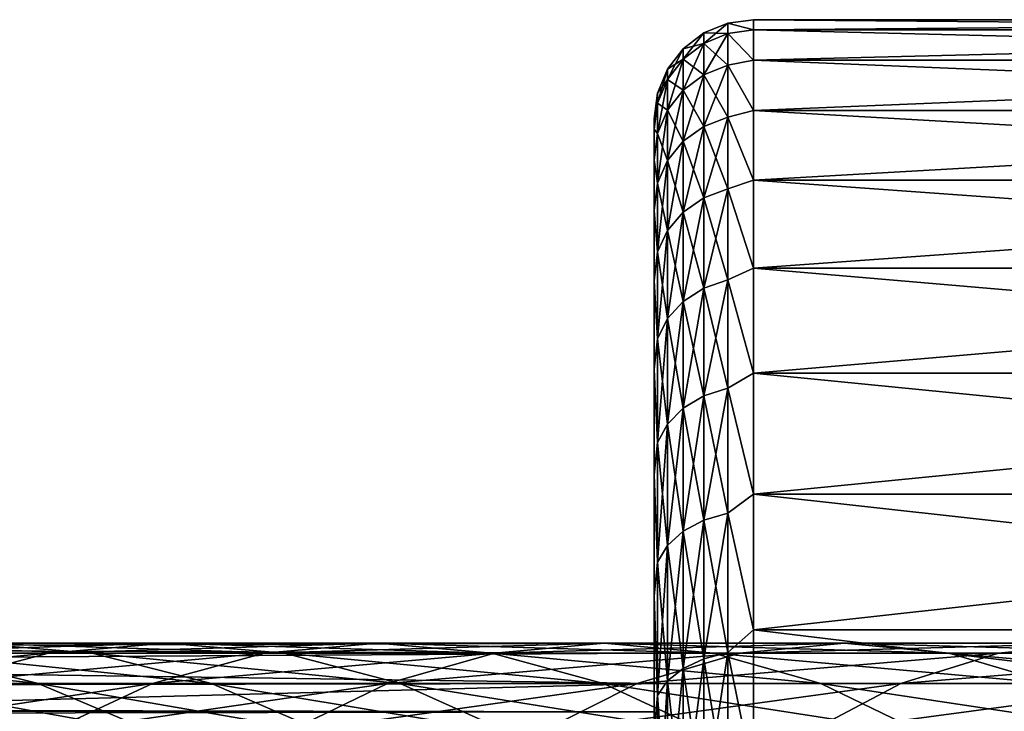
# Model space of a CAD drawing. Units: inches. Extents: x -0.91 to -0.41, y -1.39 to 1.39.
# Drawn here: x -0.84 to -0.81, y 0.03 to 0.05 of the extents above; entities that cross this region are included whole.
import ezdxf

# ---------------------------------------------------------------- set-up
doc = ezdxf.new("R2010")
doc.units = ezdxf.units.IN
doc.header["$MEASUREMENT"] = 0
doc.layers.add('stal nierdzewna', color=253, linetype='Continuous')

msp = doc.modelspace()

# ---------------------------------------------------------------- linework, layer by layer
at = {"layer": 'stal nierdzewna'}
for points in [[(-0.822408, 0.048579, 0.385724), (-0.822408, 0.048898, 0.38015), (-0.823132, 0.048598, 0.38015)], [(-0.822408, 0.048579, 0.374576), (-0.823132, 0.048281, 0.37461), (-0.822408, 0.048898, 0.38015)], [(-0.822408, 0.048898, 0.38015), (-0.823132, 0.048281, 0.37461), (-0.823132, 0.048598, 0.38015)], [(-0.821632, 0.048692, 0.385636), (-0.821632, 0.049, 0.38015), (-0.822408, 0.048898, 0.38015)], [(-0.821632, 0.048692, 0.374663), (-0.822408, 0.048898, 0.38015), (-0.821632, 0.049, 0.38015)], [(-0.822408, 0.048579, 0.385724), (-0.821632, 0.048692, 0.385636), (-0.822408, 0.048898, 0.38015)], [(-0.821632, 0.048692, 0.374663), (-0.822408, 0.048579, 0.374576), (-0.822408, 0.048898, 0.38015)], [(-0.784632, 0.048692, 0.374663), (-0.821632, 0.048692, 0.374663), (-0.784632, 0.049, 0.38015)], [(-0.821632, 0.048692, 0.385636), (-0.784632, 0.048692, 0.385636), (-0.821632, 0.049, 0.38015)], [(-0.784632, 0.048692, 0.385636), (-0.784632, 0.049, 0.38015), (-0.821632, 0.049, 0.38015)], [(-0.821632, 0.049, 0.38015), (-0.784632, 0.049, 0.38015), (-0.821632, 0.048692, 0.374663)], [(-0.823132, 0.048281, 0.385689), (-0.823132, 0.048598, 0.38015), (-0.823753, 0.048121, 0.38015)], [(-0.823132, 0.048281, 0.37461), (-0.823753, 0.047808, 0.374664), (-0.823132, 0.048598, 0.38015)], [(-0.823132, 0.048598, 0.38015), (-0.823753, 0.047808, 0.374664), (-0.823753, 0.048121, 0.38015)], [(-0.823132, 0.048281, 0.385689), (-0.822408, 0.048579, 0.385724), (-0.823132, 0.048598, 0.38015)], [(-0.822408, 0.047627, 0.369075), (-0.823132, 0.047335, 0.369142), (-0.822408, 0.048579, 0.374576)], [(-0.823132, 0.048281, 0.385689), (-0.822408, 0.047627, 0.391225), (-0.822408, 0.048579, 0.385724)], [(-0.823132, 0.047335, 0.369142), (-0.823132, 0.048281, 0.37461), (-0.822408, 0.048579, 0.374576)], [(-0.821632, 0.047771, 0.369246), (-0.822408, 0.048579, 0.374576), (-0.821632, 0.048692, 0.374663)], [(-0.821632, 0.047771, 0.391053), (-0.821632, 0.048692, 0.385636), (-0.822408, 0.048579, 0.385724)], [(-0.821632, 0.047771, 0.369246), (-0.822408, 0.047627, 0.369075), (-0.822408, 0.048579, 0.374576)], [(-0.822408, 0.047627, 0.391225), (-0.821632, 0.047771, 0.391053), (-0.822408, 0.048579, 0.385724)], [(-0.784632, 0.048692, 0.374663), (-0.784632, 0.047771, 0.369246), (-0.821632, 0.048692, 0.374663)], [(-0.821632, 0.048692, 0.374663), (-0.784632, 0.047771, 0.369246), (-0.821632, 0.047771, 0.369246)], [(-0.821632, 0.047771, 0.391053), (-0.784632, 0.047771, 0.391053), (-0.784632, 0.048692, 0.385636)], [(-0.821632, 0.048692, 0.385636), (-0.821632, 0.047771, 0.391053), (-0.784632, 0.048692, 0.385636)], [(-0.823753, 0.047808, 0.385635), (-0.823132, 0.048281, 0.385689), (-0.823753, 0.048121, 0.38015)], [(-0.823753, 0.047808, 0.385635), (-0.823132, 0.047335, 0.391157), (-0.823132, 0.048281, 0.385689)], [(-0.823132, 0.047335, 0.369142), (-0.823753, 0.046871, 0.36925), (-0.823132, 0.048281, 0.37461)], [(-0.823753, 0.046871, 0.36925), (-0.823753, 0.047808, 0.374664), (-0.823132, 0.048281, 0.37461)], [(-0.823132, 0.047335, 0.391157), (-0.822408, 0.047627, 0.391225), (-0.823132, 0.048281, 0.385689)], [(-0.823753, 0.047808, 0.385635), (-0.823753, 0.048121, 0.38015), (-0.82423, 0.0475, 0.38015)], [(-0.823753, 0.047808, 0.374664), (-0.82423, 0.04719, 0.374735), (-0.823753, 0.048121, 0.38015)], [(-0.823753, 0.048121, 0.38015), (-0.82423, 0.04719, 0.374735), (-0.82423, 0.0475, 0.38015)], [(-0.82423, 0.04719, 0.385564), (-0.823753, 0.047808, 0.385635), (-0.82423, 0.0475, 0.38015)], [(-0.82423, 0.04719, 0.385564), (-0.823753, 0.046871, 0.391049), (-0.823753, 0.047808, 0.385635)], [(-0.823753, 0.046871, 0.36925), (-0.82423, 0.046265, 0.369391), (-0.823753, 0.047808, 0.374664)], [(-0.82423, 0.046265, 0.369391), (-0.82423, 0.04719, 0.374735), (-0.823753, 0.047808, 0.374664)], [(-0.823753, 0.046871, 0.391049), (-0.823132, 0.047335, 0.391157), (-0.823753, 0.047808, 0.385635)], [(-0.822408, 0.047627, 0.369075), (-0.823132, 0.045772, 0.363818), (-0.823132, 0.047335, 0.369142)], [(-0.822408, 0.047627, 0.369075), (-0.822408, 0.046054, 0.363718), (-0.823132, 0.045772, 0.363818)], [(-0.822408, 0.047627, 0.391225), (-0.823132, 0.047335, 0.391157), (-0.822408, 0.046054, 0.396582)], [(-0.821632, 0.047771, 0.369246), (-0.821632, 0.04625, 0.363966), (-0.822408, 0.047627, 0.369075)], [(-0.821632, 0.04625, 0.396333), (-0.821632, 0.047771, 0.391053), (-0.822408, 0.047627, 0.391225)], [(-0.822408, 0.047627, 0.369075), (-0.821632, 0.04625, 0.363966), (-0.822408, 0.046054, 0.363718)], [(-0.822408, 0.046054, 0.396582), (-0.821632, 0.04625, 0.396333), (-0.822408, 0.047627, 0.391225)], [(-0.821632, 0.047771, 0.369246), (-0.784632, 0.047771, 0.369246), (-0.784632, 0.04625, 0.363966)], [(-0.821632, 0.04625, 0.396333), (-0.784632, 0.04625, 0.396333), (-0.784632, 0.047771, 0.391053)], [(-0.821632, 0.047771, 0.369246), (-0.784632, 0.04625, 0.363966), (-0.821632, 0.04625, 0.363966)], [(-0.821632, 0.04625, 0.396333), (-0.784632, 0.047771, 0.391053), (-0.821632, 0.047771, 0.391053)], [(-0.82423, 0.04719, 0.385564), (-0.82423, 0.0475, 0.38015), (-0.82453, 0.046776, 0.38015)], [(-0.82423, 0.04719, 0.374735), (-0.82453, 0.046471, 0.374818), (-0.82423, 0.0475, 0.38015)], [(-0.82423, 0.0475, 0.38015), (-0.82453, 0.046471, 0.374818), (-0.82453, 0.046776, 0.38015)], [(-0.823132, 0.045772, 0.363818), (-0.823753, 0.045323, 0.363979), (-0.823132, 0.047335, 0.369142)], [(-0.823753, 0.045323, 0.363979), (-0.823753, 0.046871, 0.36925), (-0.823132, 0.047335, 0.369142)], [(-0.823132, 0.047335, 0.391157), (-0.823753, 0.046871, 0.391049), (-0.823132, 0.045772, 0.396481)], [(-0.823132, 0.045772, 0.396481), (-0.822408, 0.046054, 0.396582), (-0.823132, 0.047335, 0.391157)], [(-0.82453, 0.046471, 0.385482), (-0.82423, 0.04719, 0.385564), (-0.82453, 0.046776, 0.38015)], [(-0.82453, 0.046471, 0.385482), (-0.82423, 0.046265, 0.390908), (-0.82423, 0.04719, 0.385564)], [(-0.82423, 0.046265, 0.369391), (-0.82453, 0.045561, 0.369555), (-0.82423, 0.04719, 0.374735)], [(-0.82453, 0.045561, 0.369555), (-0.82453, 0.046471, 0.374818), (-0.82423, 0.04719, 0.374735)], [(-0.82423, 0.046265, 0.390908), (-0.823753, 0.046871, 0.391049), (-0.82423, 0.04719, 0.385564)], [(-0.82453, 0.046471, 0.385482), (-0.82453, 0.046776, 0.38015), (-0.824632, 0.046, 0.38015)], [(-0.82453, 0.046471, 0.374818), (-0.824632, 0.046, 0.38015), (-0.82453, 0.046776, 0.38015)], [(-0.823753, 0.045323, 0.363979), (-0.82423, 0.044738, 0.364187), (-0.823753, 0.046871, 0.36925)], [(-0.82423, 0.044738, 0.364187), (-0.82423, 0.046265, 0.369391), (-0.823753, 0.046871, 0.36925)], [(-0.823753, 0.046871, 0.391049), (-0.82423, 0.046265, 0.390908), (-0.823753, 0.045323, 0.396321)], [(-0.823753, 0.045323, 0.396321), (-0.823132, 0.045772, 0.396481), (-0.823753, 0.046871, 0.391049)], [(-0.824632, 0.045689, 0.38549), (-0.82453, 0.046471, 0.385482), (-0.824632, 0.046, 0.38015)], [(-0.824632, 0.045689, 0.38549), (-0.82453, 0.045561, 0.390744), (-0.82453, 0.046471, 0.385482)], [(-0.82453, 0.045561, 0.369555), (-0.824632, 0.045689, 0.374809), (-0.82453, 0.046471, 0.374818)], [(-0.824632, 0.045689, 0.374809), (-0.824632, 0.046, 0.38015), (-0.82453, 0.046471, 0.374818)], [(-0.82453, 0.045561, 0.390744), (-0.82423, 0.046265, 0.390908), (-0.82453, 0.046471, 0.385482)], [(-0.82453, 0.045561, 0.390744), (-0.82423, 0.044738, 0.396112), (-0.82423, 0.046265, 0.390908)], [(-0.82423, 0.044738, 0.364187), (-0.82453, 0.044056, 0.364431), (-0.82423, 0.046265, 0.369391)], [(-0.82453, 0.044056, 0.364431), (-0.82453, 0.045561, 0.369555), (-0.82423, 0.046265, 0.369391)], [(-0.82423, 0.044738, 0.396112), (-0.823753, 0.045323, 0.396321), (-0.82423, 0.046265, 0.390908)], [(-0.821632, 0.04625, 0.363966), (-0.821632, 0.044147, 0.358889), (-0.822408, 0.046054, 0.363718)], [(-0.821632, 0.044147, 0.40141), (-0.821632, 0.04625, 0.396333), (-0.822408, 0.046054, 0.396582)], [(-0.821632, 0.04625, 0.363966), (-0.784632, 0.04625, 0.363966), (-0.784632, 0.044147, 0.358889)], [(-0.821632, 0.044147, 0.40141), (-0.784632, 0.044147, 0.40141), (-0.784632, 0.04625, 0.396333)], [(-0.821632, 0.04625, 0.363966), (-0.784632, 0.044147, 0.358889), (-0.821632, 0.044147, 0.358889)], [(-0.821632, 0.044147, 0.40141), (-0.784632, 0.04625, 0.396333), (-0.821632, 0.04625, 0.396333)], [(-0.824632, 0.045689, 0.374809), (-0.824632, -0.045689, 0.374809), (-0.824632, 0.046, 0.38015)], [(-0.824632, -0.045689, 0.374809), (-0.824632, -0.046, 0.38015), (-0.824632, 0.046, 0.38015)], [(-0.824632, 0.046, 0.38015), (-0.824632, -0.046, 0.38015), (-0.824632, 0.045689, 0.38549)], [(-0.823132, 0.045772, 0.363818), (-0.822408, 0.046054, 0.363718), (-0.823132, 0.043612, 0.358707)], [(-0.822408, 0.043881, 0.358575), (-0.823132, 0.043612, 0.358707), (-0.822408, 0.046054, 0.363718)], [(-0.822408, 0.046054, 0.396582), (-0.823132, 0.045772, 0.396481), (-0.822408, 0.043881, 0.401724)], [(-0.822408, 0.046054, 0.363718), (-0.821632, 0.044147, 0.358889), (-0.822408, 0.043881, 0.358575)], [(-0.822408, 0.043881, 0.401724), (-0.821632, 0.044147, 0.40141), (-0.822408, 0.046054, 0.396582)], [(-0.824632, 0.045689, 0.38549), (-0.824632, 0.04476, 0.390758), (-0.82453, 0.045561, 0.390744)], [(-0.824632, 0.04476, 0.369541), (-0.824632, 0.045689, 0.374809), (-0.82453, 0.045561, 0.369555)], [(-0.824632, 0.045689, 0.374809), (-0.824632, -0.04476, 0.369541), (-0.824632, -0.045689, 0.374809)], [(-0.824632, 0.045689, 0.374809), (-0.824632, 0.04476, 0.369541), (-0.824632, -0.04476, 0.369541)], [(-0.824632, 0.045689, 0.38549), (-0.824632, -0.046, 0.38015), (-0.824632, -0.045689, 0.38549)], [(-0.824632, 0.045689, 0.38549), (-0.824632, -0.045689, 0.38549), (-0.824632, 0.04476, 0.390758)], [(-0.82453, 0.045561, 0.390744), (-0.824632, 0.04476, 0.390758), (-0.82453, 0.044056, 0.395869)], [(-0.82453, 0.044056, 0.364431), (-0.824632, 0.04476, 0.369541), (-0.82453, 0.045561, 0.369555)], [(-0.82453, 0.045561, 0.390744), (-0.82453, 0.044056, 0.395869), (-0.82423, 0.044738, 0.396112)], [(-0.823753, 0.043184, 0.358918), (-0.823753, 0.045323, 0.363979), (-0.823132, 0.045772, 0.363818)], [(-0.823132, 0.043612, 0.358707), (-0.823753, 0.043184, 0.358918), (-0.823132, 0.045772, 0.363818)], [(-0.823132, 0.045772, 0.396481), (-0.823753, 0.045323, 0.396321), (-0.823132, 0.043612, 0.401592)], [(-0.823132, 0.043612, 0.401592), (-0.822408, 0.043881, 0.401724), (-0.823132, 0.045772, 0.396481)], [(-0.823753, 0.043184, 0.358918), (-0.82423, 0.042626, 0.359192), (-0.823753, 0.045323, 0.363979)], [(-0.82423, 0.042626, 0.359192), (-0.82423, 0.044738, 0.364187), (-0.823753, 0.045323, 0.363979)], [(-0.823753, 0.045323, 0.396321), (-0.82423, 0.044738, 0.396112), (-0.823753, 0.043184, 0.401382)], [(-0.823753, 0.043184, 0.401382), (-0.823132, 0.043612, 0.401592), (-0.823753, 0.045323, 0.396321)], [(-0.824632, 0.043226, 0.395883), (-0.82453, 0.044056, 0.395869), (-0.824632, 0.04476, 0.390758)], [(-0.824632, 0.043226, 0.364417), (-0.824632, 0.04476, 0.369541), (-0.82453, 0.044056, 0.364431)], [(-0.824632, -0.04476, 0.369541), (-0.824632, 0.04476, 0.369541), (-0.824632, -0.043226, 0.364417)], [(-0.824632, -0.043226, 0.364417), (-0.824632, 0.04476, 0.369541), (-0.824632, 0.043226, 0.364417)], [(-0.824632, 0.04476, 0.390758), (-0.824632, -0.045689, 0.38549), (-0.824632, -0.04476, 0.390758)], [(-0.824632, 0.04476, 0.390758), (-0.824632, -0.04476, 0.390758), (-0.824632, 0.043226, 0.395883)], [(-0.82423, 0.044738, 0.396112), (-0.82453, 0.044056, 0.395869), (-0.82423, 0.042626, 0.401108)], [(-0.82423, 0.042626, 0.359192), (-0.82453, 0.041977, 0.359511), (-0.82423, 0.044738, 0.364187)], [(-0.82453, 0.041977, 0.359511), (-0.82453, 0.044056, 0.364431), (-0.82423, 0.044738, 0.364187)], [(-0.82423, 0.044738, 0.396112), (-0.82423, 0.042626, 0.401108), (-0.823753, 0.043184, 0.401382)], [(-0.824632, 0.043226, 0.395883), (-0.82453, 0.041977, 0.400788), (-0.82453, 0.044056, 0.395869)], [(-0.82453, 0.041977, 0.359511), (-0.824632, 0.043226, 0.364417), (-0.82453, 0.044056, 0.364431)], [(-0.82453, 0.041977, 0.400788), (-0.82423, 0.042626, 0.401108), (-0.82453, 0.044056, 0.395869)], [(-0.821632, 0.044147, 0.358889), (-0.821632, 0.041489, 0.35408), (-0.822408, 0.043881, 0.358575)], [(-0.821632, 0.041489, 0.406219), (-0.821632, 0.044147, 0.40141), (-0.822408, 0.043881, 0.401724)], [(-0.821632, 0.044147, 0.358889), (-0.784632, 0.044147, 0.358889), (-0.784632, 0.041489, 0.35408)], [(-0.821632, 0.041489, 0.406219), (-0.784632, 0.041489, 0.406219), (-0.784632, 0.044147, 0.40141)], [(-0.821632, 0.044147, 0.358889), (-0.784632, 0.041489, 0.35408), (-0.821632, 0.041489, 0.35408)], [(-0.821632, 0.041489, 0.406219), (-0.784632, 0.044147, 0.40141), (-0.821632, 0.044147, 0.40141)], [(-0.823132, 0.043612, 0.358707), (-0.822408, 0.043881, 0.358575), (-0.823132, 0.040883, 0.353876)], [(-0.822408, 0.041135, 0.353714), (-0.823132, 0.040883, 0.353876), (-0.822408, 0.043881, 0.358575)], [(-0.822408, 0.043881, 0.401724), (-0.823132, 0.043612, 0.401592), (-0.822408, 0.041135, 0.406586)], [(-0.822408, 0.043881, 0.358575), (-0.821632, 0.041489, 0.35408), (-0.822408, 0.041135, 0.353714)], [(-0.822408, 0.041135, 0.406586), (-0.821632, 0.041489, 0.406219), (-0.822408, 0.043881, 0.401724)], [(-0.823753, 0.043184, 0.358918), (-0.823132, 0.043612, 0.358707), (-0.823753, 0.040482, 0.354133)], [(-0.823132, 0.040883, 0.353876), (-0.823753, 0.040482, 0.354133), (-0.823132, 0.043612, 0.358707)], [(-0.823132, 0.043612, 0.401592), (-0.823753, 0.043184, 0.401382), (-0.823132, 0.040883, 0.406424)], [(-0.823132, 0.040883, 0.406424), (-0.822408, 0.041135, 0.406586), (-0.823132, 0.043612, 0.401592)], [(-0.824632, 0.041107, 0.400794), (-0.82453, 0.041977, 0.400788), (-0.824632, 0.043226, 0.395883)], [(-0.824632, 0.041107, 0.359505), (-0.824632, 0.043226, 0.364417), (-0.82453, 0.041977, 0.359511)], [(-0.824632, -0.041107, 0.359505), (-0.824632, 0.043226, 0.364417), (-0.824632, 0.041107, 0.359505)], [(-0.824632, -0.043226, 0.364417), (-0.824632, 0.043226, 0.364417), (-0.824632, -0.041107, 0.359505)], [(-0.824632, 0.043226, 0.395883), (-0.824632, -0.04476, 0.390758), (-0.824632, -0.043226, 0.395883)], [(-0.824632, 0.043226, 0.395883), (-0.824632, -0.043226, 0.395883), (-0.824632, 0.041107, 0.400794)], [(-0.823753, 0.043184, 0.401382), (-0.82423, 0.042626, 0.401108), (-0.823753, 0.040482, 0.406166)], [(-0.82423, 0.039959, 0.354469), (-0.82423, 0.042626, 0.359192), (-0.823753, 0.043184, 0.358918)], [(-0.823753, 0.040482, 0.354133), (-0.82423, 0.039959, 0.354469), (-0.823753, 0.043184, 0.358918)], [(-0.823753, 0.043184, 0.401382), (-0.823753, 0.040482, 0.406166), (-0.823132, 0.040883, 0.406424)], [(-0.82423, 0.039959, 0.354469), (-0.82453, 0.039351, 0.35486), (-0.82423, 0.042626, 0.359192)], [(-0.82453, 0.039351, 0.35486), (-0.82453, 0.041977, 0.359511), (-0.82423, 0.042626, 0.359192)], [(-0.82453, 0.041977, 0.400788), (-0.82423, 0.039959, 0.40583), (-0.82423, 0.042626, 0.401108)], [(-0.82423, 0.039959, 0.40583), (-0.823753, 0.040482, 0.406166), (-0.82423, 0.042626, 0.401108)], [(-0.824632, 0.041107, 0.400794), (-0.82453, 0.039351, 0.405439), (-0.82453, 0.041977, 0.400788)], [(-0.82453, 0.039351, 0.35486), (-0.824632, 0.041107, 0.359505), (-0.82453, 0.041977, 0.359511)], [(-0.82453, 0.039351, 0.405439), (-0.82423, 0.039959, 0.40583), (-0.82453, 0.041977, 0.400788)], [(-0.821632, 0.041489, 0.35408), (-0.821632, 0.03831, 0.349599), (-0.822408, 0.041135, 0.353714)], [(-0.821632, 0.03831, 0.410701), (-0.821632, 0.041489, 0.406219), (-0.822408, 0.041135, 0.406586)], [(-0.821632, 0.041489, 0.35408), (-0.784632, 0.041489, 0.35408), (-0.784632, 0.03831, 0.349599)], [(-0.821632, 0.03831, 0.410701), (-0.784632, 0.03831, 0.410701), (-0.784632, 0.041489, 0.406219)], [(-0.821632, 0.041489, 0.35408), (-0.784632, 0.03831, 0.349599), (-0.821632, 0.03831, 0.349599)], [(-0.821632, 0.03831, 0.410701), (-0.784632, 0.041489, 0.406219), (-0.821632, 0.041489, 0.406219)], [(-0.824632, 0.038432, 0.405427), (-0.82453, 0.039351, 0.405439), (-0.824632, 0.041107, 0.400794)], [(-0.824632, 0.038432, 0.354872), (-0.824632, 0.041107, 0.359505), (-0.82453, 0.039351, 0.35486)], [(-0.824632, -0.038432, 0.354872), (-0.824632, 0.041107, 0.359505), (-0.824632, 0.038432, 0.354872)], [(-0.824632, -0.041107, 0.359505), (-0.824632, 0.041107, 0.359505), (-0.824632, -0.038432, 0.354872)], [(-0.824632, 0.041107, 0.400794), (-0.824632, -0.043226, 0.395883), (-0.824632, -0.041107, 0.400794)], [(-0.824632, 0.041107, 0.400794), (-0.824632, -0.041107, 0.400794), (-0.824632, 0.038432, 0.405427)], [(-0.823132, 0.040883, 0.353876), (-0.822408, 0.041135, 0.353714), (-0.823132, 0.037622, 0.349387)], [(-0.822408, 0.037854, 0.349197), (-0.823132, 0.037622, 0.349387), (-0.822408, 0.041135, 0.353714)], [(-0.822408, 0.041135, 0.406586), (-0.823132, 0.040883, 0.406424), (-0.822408, 0.037854, 0.411103)], [(-0.822408, 0.037854, 0.411103), (-0.821632, 0.03831, 0.410701), (-0.822408, 0.041135, 0.406586)], [(-0.822408, 0.041135, 0.353714), (-0.821632, 0.03831, 0.349599), (-0.822408, 0.037854, 0.349197)], [(-0.823132, 0.040883, 0.406424), (-0.823753, 0.040482, 0.406166), (-0.823132, 0.037622, 0.410913)], [(-0.823753, 0.040482, 0.354133), (-0.823132, 0.040883, 0.353876), (-0.823753, 0.037253, 0.349688)], [(-0.823132, 0.037622, 0.349387), (-0.823753, 0.037253, 0.349688), (-0.823132, 0.040883, 0.353876)], [(-0.823132, 0.040883, 0.406424), (-0.823132, 0.037622, 0.410913), (-0.822408, 0.037854, 0.411103)], [(-0.82423, 0.039959, 0.354469), (-0.823753, 0.040482, 0.354133), (-0.82423, 0.036772, 0.350082)], [(-0.823753, 0.037253, 0.349688), (-0.82423, 0.036772, 0.350082), (-0.823753, 0.040482, 0.354133)], [(-0.82423, 0.039959, 0.40583), (-0.823753, 0.037253, 0.410611), (-0.823753, 0.040482, 0.406166)], [(-0.823753, 0.037253, 0.410611), (-0.823132, 0.037622, 0.410913), (-0.823753, 0.040482, 0.406166)], [(-0.82453, 0.036212, 0.35054), (-0.82453, 0.039351, 0.35486), (-0.82423, 0.039959, 0.354469)], [(-0.82423, 0.036772, 0.350082), (-0.82453, 0.036212, 0.35054), (-0.82423, 0.039959, 0.354469)], [(-0.82453, 0.039351, 0.405439), (-0.82423, 0.036772, 0.410218), (-0.82423, 0.039959, 0.40583)], [(-0.82423, 0.036772, 0.410218), (-0.823753, 0.037253, 0.410611), (-0.82423, 0.039959, 0.40583)], [(-0.82453, 0.036212, 0.35054), (-0.824632, 0.038432, 0.354872), (-0.82453, 0.039351, 0.35486)], [(-0.824632, 0.038432, 0.405427), (-0.82453, 0.036212, 0.40976), (-0.82453, 0.039351, 0.405439)], [(-0.82453, 0.036212, 0.40976), (-0.82423, 0.036772, 0.410218), (-0.82453, 0.039351, 0.405439)], [(-0.824632, 0.035238, 0.350582), (-0.824632, 0.038432, 0.354872), (-0.82453, 0.036212, 0.35054)], [(-0.824632, 0.035238, 0.409718), (-0.82453, 0.036212, 0.40976), (-0.824632, 0.038432, 0.405427)], [(-0.824632, -0.035238, 0.350582), (-0.824632, 0.038432, 0.354872), (-0.824632, 0.035238, 0.350582)], [(-0.824632, -0.038432, 0.354872), (-0.824632, 0.038432, 0.354872), (-0.824632, -0.035238, 0.350582)], [(-0.824632, 0.038432, 0.405427), (-0.824632, -0.041107, 0.400794), (-0.824632, -0.038432, 0.405427)], [(-0.824632, 0.038432, 0.405427), (-0.824632, -0.038432, 0.405427), (-0.824632, 0.035238, 0.409718)], [(-0.821632, 0.034648, 0.414798), (-0.821632, 0.03831, 0.410701), (-0.822408, 0.037854, 0.411103)], [(-0.821632, 0.03831, 0.349599), (-0.821632, 0.034648, 0.345502), (-0.822408, 0.037854, 0.349197)], [(-0.821632, 0.03831, 0.349599), (-0.784632, 0.03831, 0.349599), (-0.784632, 0.034648, 0.345502)], [(-0.821632, 0.034648, 0.414798), (-0.784632, 0.034648, 0.414798), (-0.784632, 0.03831, 0.410701)], [(-0.821632, 0.03831, 0.349599), (-0.784632, 0.034648, 0.345502), (-0.821632, 0.034648, 0.345502)], [(-0.821632, 0.034648, 0.414798), (-0.784632, 0.03831, 0.410701), (-0.821632, 0.03831, 0.410701)], [(-0.822408, 0.037854, 0.411103), (-0.823132, 0.037622, 0.410913), (-0.822408, 0.034079, 0.415216)], [(-0.823132, 0.037622, 0.349387), (-0.822408, 0.037854, 0.349197), (-0.823132, 0.03387, 0.345299)], [(-0.822408, 0.034079, 0.345084), (-0.823132, 0.03387, 0.345299), (-0.822408, 0.037854, 0.349197)], [(-0.821632, 0.034648, 0.414798), (-0.822408, 0.037854, 0.411103), (-0.822408, 0.034079, 0.415216)], [(-0.822408, 0.037854, 0.349197), (-0.821632, 0.034648, 0.345502), (-0.822408, 0.034079, 0.345084)], [(-0.823753, 0.037253, 0.349688), (-0.823132, 0.037622, 0.349387), (-0.823753, 0.033537, 0.34564)], [(-0.823132, 0.03387, 0.345299), (-0.823753, 0.033537, 0.34564), (-0.823132, 0.037622, 0.349387)], [(-0.823753, 0.037253, 0.410611), (-0.823132, 0.03387, 0.415001), (-0.823132, 0.037622, 0.410913)], [(-0.823132, 0.03387, 0.415001), (-0.822408, 0.034079, 0.415216), (-0.823132, 0.037622, 0.410913)], [(-0.82423, 0.036772, 0.350082), (-0.823753, 0.037253, 0.349688), (-0.82423, 0.033104, 0.346086)], [(-0.823753, 0.033537, 0.34564), (-0.82423, 0.033104, 0.346086), (-0.823753, 0.037253, 0.349688)], [(-0.82423, 0.036772, 0.410218), (-0.823753, 0.033537, 0.414659), (-0.823753, 0.037253, 0.410611)], [(-0.823753, 0.033537, 0.414659), (-0.823132, 0.03387, 0.415001), (-0.823753, 0.037253, 0.410611)], [(-0.82453, 0.036212, 0.35054), (-0.82423, 0.036772, 0.350082), (-0.82453, 0.0326, 0.346605)], [(-0.82423, 0.033104, 0.346086), (-0.82453, 0.0326, 0.346605), (-0.82423, 0.036772, 0.350082)], [(-0.82453, 0.036212, 0.40976), (-0.82423, 0.033104, 0.414213), (-0.82423, 0.036772, 0.410218)], [(-0.82423, 0.033104, 0.414213), (-0.823753, 0.033537, 0.414659), (-0.82423, 0.036772, 0.410218)], [(-0.824632, 0.035238, 0.350582), (-0.82453, 0.036212, 0.35054), (-0.82453, 0.0326, 0.346605)], [(-0.824632, 0.035238, 0.409718), (-0.82453, 0.0326, 0.413695), (-0.82453, 0.036212, 0.40976)], [(-0.82453, 0.0326, 0.413695), (-0.82423, 0.033104, 0.414213), (-0.82453, 0.036212, 0.40976)], [(-0.824632, 0.035238, 0.350582), (-0.82453, 0.0326, 0.346605), (-0.824632, 0.031567, 0.346691)], [(-0.824632, 0.031567, 0.413609), (-0.82453, 0.0326, 0.413695), (-0.824632, 0.035238, 0.409718)], [(-0.824632, -0.031567, 0.346691), (-0.824632, 0.035238, 0.350582), (-0.824632, 0.031567, 0.346691)], [(-0.824632, -0.035238, 0.350582), (-0.824632, 0.035238, 0.350582), (-0.824632, -0.031567, 0.346691)], [(-0.824632, 0.035238, 0.409718), (-0.824632, -0.038432, 0.405427), (-0.824632, -0.035238, 0.409718)], [(-0.824632, 0.035238, 0.409718), (-0.824632, -0.035238, 0.409718), (-0.824632, 0.031567, 0.413609)], [(-0.821632, 0.034648, 0.414798), (-0.822408, 0.034079, 0.415216), (-0.821632, 0.030551, 0.418459)], [(-0.821632, 0.034648, 0.345502), (-0.821632, 0.030551, 0.34184), (-0.822408, 0.034079, 0.345084)], [(-0.821632, 0.034648, 0.345502), (-0.784632, 0.034648, 0.345502), (-0.784632, 0.030551, 0.34184)], [(-0.821632, 0.030551, 0.418459), (-0.784632, 0.030551, 0.418459), (-0.784632, 0.034648, 0.414798)], [(-0.821632, 0.034648, 0.345502), (-0.784632, 0.030551, 0.34184), (-0.821632, 0.030551, 0.34184)], [(-0.821632, 0.030551, 0.418459), (-0.784632, 0.034648, 0.414798), (-0.821632, 0.034648, 0.414798)], [(-0.823132, 0.03387, 0.345299), (-0.822408, 0.034079, 0.345084), (-0.823132, 0.029676, 0.341665)], [(-0.822408, 0.029859, 0.341427), (-0.823132, 0.029676, 0.341665), (-0.822408, 0.034079, 0.345084)], [(-0.822408, 0.034079, 0.415216), (-0.823132, 0.03387, 0.415001), (-0.822408, 0.029859, 0.418872)], [(-0.822408, 0.034079, 0.345084), (-0.821632, 0.030551, 0.34184), (-0.822408, 0.029859, 0.341427)], [(-0.822408, 0.029859, 0.418872), (-0.821632, 0.030551, 0.418459), (-0.822408, 0.034079, 0.415216)], [(-0.823753, 0.033537, 0.34564), (-0.823132, 0.03387, 0.345299), (-0.823753, 0.029385, 0.342042)], [(-0.823132, 0.029676, 0.341665), (-0.823753, 0.029385, 0.342042), (-0.823132, 0.03387, 0.345299)], [(-0.823132, 0.03387, 0.415001), (-0.823753, 0.033537, 0.414659), (-0.823132, 0.029676, 0.418635)], [(-0.823132, 0.029676, 0.418635), (-0.822408, 0.029859, 0.418872), (-0.823132, 0.03387, 0.415001)], [(-0.82423, 0.033104, 0.346086), (-0.823753, 0.033537, 0.34564), (-0.82423, 0.029006, 0.342534)], [(-0.823753, 0.029385, 0.342042), (-0.82423, 0.029006, 0.342534), (-0.823753, 0.033537, 0.34564)], [(-0.823753, 0.033537, 0.414659), (-0.82423, 0.033104, 0.414213), (-0.823753, 0.029385, 0.418257)], [(-0.823753, 0.029385, 0.418257), (-0.823132, 0.029676, 0.418635), (-0.823753, 0.033537, 0.414659)], [(-0.82453, 0.0326, 0.346605), (-0.82423, 0.033104, 0.346086), (-0.82453, 0.028564, 0.343107)], [(-0.82423, 0.029006, 0.342534), (-0.82453, 0.028564, 0.343107), (-0.82423, 0.033104, 0.346086)], [(-0.82423, 0.033104, 0.414213), (-0.82453, 0.0326, 0.413695), (-0.82423, 0.029006, 0.417765)], [(-0.82423, 0.029006, 0.417765), (-0.823753, 0.029385, 0.418257), (-0.82423, 0.033104, 0.414213)], [(-0.824632, 0.031567, 0.346691), (-0.82453, 0.0326, 0.346605), (-0.82453, 0.028564, 0.343107)], [(-0.824632, 0.031567, 0.413609), (-0.82453, 0.028564, 0.417192), (-0.82453, 0.0326, 0.413695)], [(-0.82453, 0.028564, 0.417192), (-0.82423, 0.029006, 0.417765), (-0.82453, 0.0326, 0.413695)], [(-0.824632, 0.031567, 0.346691), (-0.82453, 0.028564, 0.343107), (-0.824632, 0.027469, 0.343252)], [(-0.824632, 0.027469, 0.417047), (-0.82453, 0.028564, 0.417192), (-0.824632, 0.031567, 0.413609)], [(-0.824632, -0.027469, 0.343252), (-0.824632, 0.031567, 0.346691), (-0.824632, 0.027469, 0.343252)], [(-0.824632, -0.031567, 0.346691), (-0.824632, 0.031567, 0.346691), (-0.824632, -0.027469, 0.343252)], [(-0.824632, 0.031567, 0.413609), (-0.824632, -0.035238, 0.409718), (-0.824632, -0.031567, 0.413609)], [(-0.824632, 0.031567, 0.413609), (-0.824632, -0.031567, 0.413609), (-0.824632, 0.027469, 0.417047)], [(-0.821632, 0.030551, 0.34184), (-0.821632, 0.026069, 0.33866), (-0.822408, 0.029859, 0.341427)], [(-0.821632, 0.026069, 0.421639), (-0.821632, 0.030551, 0.418459), (-0.822408, 0.029859, 0.418872)], [(-0.821632, 0.030551, 0.34184), (-0.784632, 0.030551, 0.34184), (-0.784632, 0.02607, 0.33866)], [(-0.821632, 0.026069, 0.421639), (-0.784632, 0.02607, 0.421639), (-0.784632, 0.030551, 0.418459)], [(-0.821632, 0.030551, 0.34184), (-0.784632, 0.02607, 0.33866), (-0.821632, 0.026069, 0.33866)], [(-0.821632, 0.026069, 0.421639), (-0.784632, 0.030551, 0.418459), (-0.821632, 0.030551, 0.418459)], [(-0.873677, 0.030005, 0.377195), (-0.876632, 0.03015, 0.38015), (-0.824632, 0.03015, 0.38015)], [(-0.873677, 0.030005, 0.383105), (-0.824632, 0.03015, 0.38015), (-0.876632, 0.03015, 0.38015)], [(-0.824632, 0.029843, 0.375859), (-0.873677, 0.030005, 0.377195), (-0.824632, 0.03015, 0.38015)], [(-0.824632, 0.029843, 0.384441), (-0.824632, 0.03015, 0.38015), (-0.873677, 0.030005, 0.383105)], [(-0.841608, 0.029843, 0.591119), (-0.850736, 0.03015, 0.583704), (-0.845288, 0.03015, 0.593326)], [(-0.841608, 0.029843, 0.591119), (-0.84695, 0.029843, 0.581685), (-0.850736, 0.03015, 0.583704)], [(-0.839363, 0.03015, 0.602662), (-0.848967, 0.029843, 0.595534), (-0.842927, 0.029843, 0.605052)], [(-0.839363, 0.03015, 0.602662), (-0.845288, 0.03015, 0.593326), (-0.848967, 0.029843, 0.595534)], [(-0.835799, 0.029843, 0.600273), (-0.845288, 0.03015, 0.593326), (-0.839363, 0.03015, 0.602662)], [(-0.835799, 0.029843, 0.600273), (-0.841608, 0.029843, 0.591119), (-0.845288, 0.03015, 0.593326)], [(-0.832977, 0.03015, 0.611689), (-0.842927, 0.029843, 0.605052), (-0.836416, 0.029843, 0.614254)], [(-0.832977, 0.03015, 0.611689), (-0.839363, 0.03015, 0.602662), (-0.842927, 0.029843, 0.605052)], [(-0.829537, 0.029843, 0.609123), (-0.839363, 0.03015, 0.602662), (-0.832977, 0.03015, 0.611689)], [(-0.829537, 0.029843, 0.609123), (-0.835799, 0.029843, 0.600273), (-0.839363, 0.03015, 0.602662)], [(-0.826145, 0.03015, 0.620383), (-0.836416, 0.029843, 0.614254), (-0.829451, 0.029843, 0.623118)], [(-0.826145, 0.03015, 0.620383), (-0.832977, 0.03015, 0.611689), (-0.836416, 0.029843, 0.614254)], [(-0.822839, 0.029843, 0.617648), (-0.832977, 0.03015, 0.611689), (-0.826145, 0.03015, 0.620383)], [(-0.822839, 0.029843, 0.617648), (-0.829537, 0.029843, 0.609123), (-0.832977, 0.03015, 0.611689)], [(-0.818885, 0.03015, 0.628723), (-0.829451, 0.029843, 0.623118), (-0.822049, 0.029843, 0.63162)], [(-0.818885, 0.03015, 0.628723), (-0.826145, 0.03015, 0.620383), (-0.829451, 0.029843, 0.623118)], [(-0.81572, 0.029843, 0.625825), (-0.826145, 0.03015, 0.620383), (-0.818885, 0.03015, 0.628723)], [(-0.81572, 0.029843, 0.625825), (-0.822839, 0.029843, 0.617648), (-0.826145, 0.03015, 0.620383)], [(-0.824632, 0.03015, 0.38015), (-0.824632, 0.028071, 0.382253), (-0.824632, 0.028071, 0.378046)], [(-0.824632, 0.029843, 0.384441), (-0.824632, 0.028071, 0.382253), (-0.824632, 0.03015, 0.38015)], [(-0.824632, 0.03015, 0.38015), (-0.824632, 0.028071, 0.378046), (-0.824632, 0.029843, 0.375859)], [(-0.811215, 0.03015, 0.636687), (-0.822049, 0.029843, 0.63162), (-0.81423, 0.029843, 0.63974)], [(-0.811215, 0.03015, 0.636687), (-0.818885, 0.03015, 0.628723), (-0.822049, 0.029843, 0.63162)], [(-0.8082, 0.029843, 0.633634), (-0.818885, 0.03015, 0.628723), (-0.811215, 0.03015, 0.636687)], [(-0.8082, 0.029843, 0.633634), (-0.81572, 0.029843, 0.625825), (-0.818885, 0.03015, 0.628723)], [(-0.803154, 0.03015, 0.644257), (-0.81423, 0.029843, 0.63974), (-0.806012, 0.029843, 0.647457)], [(-0.803154, 0.03015, 0.644257), (-0.811215, 0.03015, 0.636687), (-0.81423, 0.029843, 0.63974)], [(-0.824632, 0.029843, 0.375859), (-0.87075, 0.029571, 0.374268), (-0.873677, 0.030005, 0.377195)], [(-0.87075, 0.029571, 0.386032), (-0.824632, 0.029843, 0.384441), (-0.873677, 0.030005, 0.383105)], [(-0.824632, 0.029843, 0.375859), (-0.824632, 0.028929, 0.371655), (-0.87075, 0.029571, 0.374268)], [(-0.87075, 0.029571, 0.386032), (-0.824632, 0.028929, 0.388644), (-0.824632, 0.029843, 0.384441)], [(-0.842927, 0.029843, 0.605052), (-0.852572, 0.028929, 0.597696), (-0.846418, 0.028929, 0.607392)], [(-0.842927, 0.029843, 0.605052), (-0.848967, 0.029843, 0.595534), (-0.852572, 0.028929, 0.597696)], [(-0.843242, 0.028929, 0.579706), (-0.851811, 0.029843, 0.571994), (-0.84695, 0.029843, 0.581685)], [(-0.843242, 0.028929, 0.579706), (-0.848008, 0.028929, 0.570204), (-0.851811, 0.029843, 0.571994)], [(-0.838004, 0.028929, 0.588956), (-0.84695, 0.029843, 0.581685), (-0.841608, 0.029843, 0.591119)], [(-0.838004, 0.028929, 0.588956), (-0.843242, 0.028929, 0.579706), (-0.84695, 0.029843, 0.581685)], [(-0.836416, 0.029843, 0.614254), (-0.846418, 0.028929, 0.607392), (-0.839785, 0.028929, 0.616767)], [(-0.836416, 0.029843, 0.614254), (-0.842927, 0.029843, 0.605052), (-0.846418, 0.028929, 0.607392)], [(-0.832308, 0.028929, 0.597932), (-0.841608, 0.029843, 0.591119), (-0.835799, 0.029843, 0.600273)], [(-0.832308, 0.028929, 0.597932), (-0.838004, 0.028929, 0.588956), (-0.841608, 0.029843, 0.591119)], [(-0.829451, 0.029843, 0.623118), (-0.839785, 0.028929, 0.616767), (-0.83269, 0.028929, 0.625797)], [(-0.829451, 0.029843, 0.623118), (-0.836416, 0.029843, 0.614254), (-0.839785, 0.028929, 0.616767)], [(-0.826168, 0.028929, 0.60661), (-0.835799, 0.029843, 0.600273), (-0.829537, 0.029843, 0.609123)], [(-0.826168, 0.028929, 0.60661), (-0.832308, 0.028929, 0.597932), (-0.835799, 0.029843, 0.600273)], [(-0.822049, 0.029843, 0.63162), (-0.83269, 0.028929, 0.625797), (-0.825149, 0.028929, 0.634459)], [(-0.822049, 0.029843, 0.63162), (-0.829451, 0.029843, 0.623118), (-0.83269, 0.028929, 0.625797)], [(-0.8196, 0.028929, 0.614968), (-0.829537, 0.029843, 0.609123), (-0.822839, 0.029843, 0.617648)], [(-0.8196, 0.028929, 0.614968), (-0.826168, 0.028929, 0.60661), (-0.829537, 0.029843, 0.609123)], [(-0.81423, 0.029843, 0.63974), (-0.825149, 0.028929, 0.634459), (-0.817183, 0.028929, 0.642731)], [(-0.81423, 0.029843, 0.63974), (-0.822049, 0.029843, 0.63162), (-0.825149, 0.028929, 0.634459)], [(-0.824632, 0.029843, 0.384441), (-0.824632, 0.027444, 0.386414), (-0.824632, 0.028071, 0.382253)], [(-0.824632, 0.029843, 0.375859), (-0.824632, 0.028071, 0.378046), (-0.824632, 0.027444, 0.373886)], [(-0.824632, 0.028929, 0.388644), (-0.824632, 0.027444, 0.386414), (-0.824632, 0.029843, 0.384441)], [(-0.824632, 0.029843, 0.375859), (-0.824632, 0.027444, 0.373886), (-0.824632, 0.028929, 0.371655)], [(-0.823132, 0.029676, 0.341665), (-0.822408, 0.029859, 0.341427), (-0.823132, 0.025096, 0.338533)], [(-0.822408, 0.025251, 0.338276), (-0.823132, 0.025096, 0.338533), (-0.822408, 0.029859, 0.341427)], [(-0.822408, 0.029859, 0.418872), (-0.823132, 0.029676, 0.418635), (-0.822408, 0.025251, 0.422023)], [(-0.81262, 0.028929, 0.622986), (-0.822839, 0.029843, 0.617648), (-0.81572, 0.029843, 0.625825)], [(-0.81262, 0.028929, 0.622986), (-0.8196, 0.028929, 0.614968), (-0.822839, 0.029843, 0.617648)], [(-0.822408, 0.029859, 0.341427), (-0.821632, 0.026069, 0.33866), (-0.822408, 0.025251, 0.338276)], [(-0.822408, 0.025251, 0.422023), (-0.821632, 0.026069, 0.421639), (-0.822408, 0.029859, 0.418872)], [(-0.806012, 0.029843, 0.647457), (-0.817183, 0.028929, 0.642731), (-0.808812, 0.028929, 0.650593)], [(-0.806012, 0.029843, 0.647457), (-0.81423, 0.029843, 0.63974), (-0.817183, 0.028929, 0.642731)], [(-0.805246, 0.028929, 0.630643), (-0.81572, 0.029843, 0.625825), (-0.8082, 0.029843, 0.633634)], [(-0.805246, 0.028929, 0.630643), (-0.81262, 0.028929, 0.622986), (-0.81572, 0.029843, 0.625825)], [(-0.87075, 0.029571, 0.374268), (-0.824632, 0.028929, 0.371655), (-0.86788, 0.028852, 0.371398)], [(-0.87075, 0.029571, 0.386032), (-0.86788, 0.028852, 0.388902), (-0.824632, 0.028929, 0.388644)], [(-0.823753, 0.029385, 0.342042), (-0.823132, 0.029676, 0.341665), (-0.823753, 0.02485, 0.338941)], [(-0.823132, 0.025096, 0.338533), (-0.823753, 0.02485, 0.338941), (-0.823132, 0.029676, 0.341665)], [(-0.823132, 0.029676, 0.418635), (-0.823753, 0.029385, 0.418257), (-0.823132, 0.025096, 0.421767)], [(-0.823132, 0.025096, 0.421767), (-0.822408, 0.025251, 0.422023), (-0.823132, 0.029676, 0.418635)], [(-0.82423, 0.029006, 0.342534), (-0.823753, 0.029385, 0.342042), (-0.82423, 0.024529, 0.339473)], [(-0.823753, 0.02485, 0.338941), (-0.82423, 0.024529, 0.339473), (-0.823753, 0.029385, 0.342042)], [(-0.823753, 0.029385, 0.418257), (-0.82423, 0.029006, 0.417765), (-0.823753, 0.02485, 0.421358)], [(-0.823753, 0.02485, 0.421358), (-0.823132, 0.025096, 0.421767), (-0.823753, 0.029385, 0.418257)], [(-0.86788, 0.028852, 0.371398), (-0.824632, 0.028929, 0.371655), (-0.865094, 0.027855, 0.368612)], [(-0.824632, 0.028929, 0.388644), (-0.86788, 0.028852, 0.388902), (-0.865094, 0.027855, 0.391688)], [(-0.865094, 0.027855, 0.368612), (-0.824632, 0.028929, 0.371655), (-0.824632, 0.027425, 0.367625)], [(-0.824632, 0.028929, 0.388644), (-0.865094, 0.027855, 0.391688), (-0.824632, 0.027425, 0.392674)], [(-0.839785, 0.028929, 0.616767), (-0.849766, 0.027425, 0.609637), (-0.843016, 0.027425, 0.619177)], [(-0.839785, 0.028929, 0.616767), (-0.846418, 0.028929, 0.607392), (-0.849766, 0.027425, 0.609637)], [(-0.839685, 0.027425, 0.577809), (-0.848008, 0.028929, 0.570204), (-0.843242, 0.028929, 0.579706)], [(-0.839685, 0.027425, 0.577809), (-0.844361, 0.027425, 0.568488), (-0.848008, 0.028929, 0.570204)], [(-0.834547, 0.027425, 0.586883), (-0.843242, 0.028929, 0.579706), (-0.838004, 0.028929, 0.588956)], [(-0.834547, 0.027425, 0.586883), (-0.839685, 0.027425, 0.577809), (-0.843242, 0.028929, 0.579706)], [(-0.83269, 0.028929, 0.625797), (-0.843016, 0.027425, 0.619177), (-0.835795, 0.027425, 0.628366)], [(-0.83269, 0.028929, 0.625797), (-0.839785, 0.028929, 0.616767), (-0.843016, 0.027425, 0.619177)], [(-0.82896, 0.027425, 0.595687), (-0.838004, 0.028929, 0.588956), (-0.832308, 0.028929, 0.597932)], [(-0.82896, 0.027425, 0.595687), (-0.834547, 0.027425, 0.586883), (-0.838004, 0.028929, 0.588956)], [(-0.825149, 0.028929, 0.634459), (-0.835795, 0.027425, 0.628366), (-0.828122, 0.027425, 0.637181)], [(-0.825149, 0.028929, 0.634459), (-0.83269, 0.028929, 0.625797), (-0.835795, 0.027425, 0.628366)], [(-0.822937, 0.027425, 0.6042), (-0.832308, 0.028929, 0.597932), (-0.826168, 0.028929, 0.60661)], [(-0.822937, 0.027425, 0.6042), (-0.82896, 0.027425, 0.595687), (-0.832308, 0.028929, 0.597932)], [(-0.817183, 0.028929, 0.642731), (-0.828122, 0.027425, 0.637181), (-0.820015, 0.027425, 0.645599)], [(-0.817183, 0.028929, 0.642731), (-0.825149, 0.028929, 0.634459), (-0.828122, 0.027425, 0.637181)], [(-0.816494, 0.027425, 0.612399), (-0.826168, 0.028929, 0.60661), (-0.8196, 0.028929, 0.614968)], [(-0.816494, 0.027425, 0.612399), (-0.822937, 0.027425, 0.6042), (-0.826168, 0.028929, 0.60661)], [(-0.824632, 0.028929, 0.388644), (-0.824632, 0.026204, 0.390434), (-0.824632, 0.027444, 0.386414)], [(-0.824632, 0.028929, 0.371655), (-0.824632, 0.027444, 0.373886), (-0.824632, 0.026204, 0.369865)], [(-0.824632, 0.027425, 0.392674), (-0.824632, 0.026204, 0.390434), (-0.824632, 0.028929, 0.388644)], [(-0.824632, 0.028929, 0.371655), (-0.824632, 0.026204, 0.369865), (-0.824632, 0.027425, 0.367625)], [(-0.82453, 0.028564, 0.343107), (-0.82423, 0.029006, 0.342534), (-0.82453, 0.024155, 0.340093)], [(-0.82423, 0.024529, 0.339473), (-0.82453, 0.024155, 0.340093), (-0.82423, 0.029006, 0.342534)], [(-0.82423, 0.029006, 0.417765), (-0.82453, 0.028564, 0.417192), (-0.82423, 0.024529, 0.420826)], [(-0.82423, 0.024529, 0.420826), (-0.823753, 0.02485, 0.421358), (-0.82423, 0.029006, 0.417765)], [(-0.808812, 0.028929, 0.650593), (-0.820015, 0.027425, 0.645599), (-0.811496, 0.027425, 0.653599)], [(-0.808812, 0.028929, 0.650593), (-0.817183, 0.028929, 0.642731), (-0.820015, 0.027425, 0.645599)], [(-0.809648, 0.027425, 0.620264), (-0.8196, 0.028929, 0.614968), (-0.81262, 0.028929, 0.622986)], [(-0.809648, 0.027425, 0.620264), (-0.816494, 0.027425, 0.612399), (-0.8196, 0.028929, 0.614968)], [(-0.824632, 0.027469, 0.343252), (-0.82453, 0.028564, 0.343107), (-0.82453, 0.024155, 0.340093)], [(-0.824632, 0.027469, 0.417047), (-0.82453, 0.024155, 0.420207), (-0.82453, 0.028564, 0.417192)], [(-0.82453, 0.024155, 0.420207), (-0.82423, 0.024529, 0.420826), (-0.82453, 0.028564, 0.417192)], [(-0.865734, 0.028111, 0.378676), (-0.824632, 0.028071, 0.378046), (-0.865834, 0.02815, 0.38015)], [(-0.865734, 0.028111, 0.381623), (-0.865834, 0.02815, 0.38015), (-0.824632, 0.028071, 0.382253)], [(-0.824632, 0.028071, 0.382253), (-0.865834, 0.02815, 0.38015), (-0.824632, 0.028071, 0.378046)], [(-0.865734, 0.028111, 0.378676), (-0.865457, 0.028002, 0.377272), (-0.824632, 0.028071, 0.378046)], [(-0.865734, 0.028111, 0.381623), (-0.824632, 0.028071, 0.382253), (-0.865457, 0.028002, 0.383028)]]:
    msp.add_3dface(points, dxfattribs=at)

doc.saveas('drawing.dxf')
